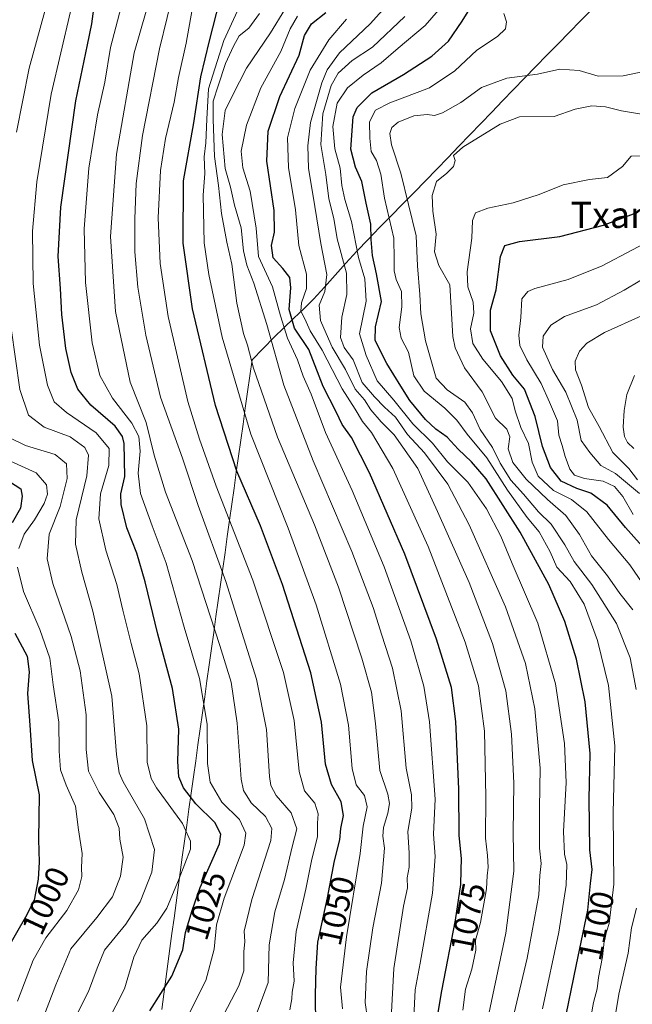
# Model space of a CAD drawing. Units: metres. Extents: x 644380 to 647835, y 4757713 to 4760099.
# Drawn here: x 645076 to 645263, y 4758780 to 4759080 of the extents above; entities that cross this region are included whole.
import ezdxf
from ezdxf.enums import TextEntityAlignment as Align

# ---------------------------------------------------------------- set-up
doc = ezdxf.new("R2010")
doc.units = ezdxf.units.M
doc.header["$MEASUREMENT"] = 0
for name, color, linetype, lineweight in [('Curva de nivel maestra', 36, 'Continuous', 30), ('Curva de nivel normal', 36, 'Continuous', 0), ('Municipio', 9, 'Continuous', 13), ('Municipio CxS', 142, 'Continuous', 0), ('Rótulo de curva de nivel directora', 19, 'Continuous', 0), ('Texto cartográfico', 19, 'Continuous', 0)]:
    doc.layers.add(name, color=color, linetype=linetype, lineweight=lineweight)
doc.styles.add('Arial', font='txt', dxfattribs={"height": 0.2})

# ---------------------------------------------------------------- blocks, each defined once
blk = doc.blocks.new('*U168')
at = {"layer": 'Municipio CxS', "color": 142, "linetype": 'Continuous', "lineweight": 0}
blk.add_polyline3d([(645250.8445, 4759082.77, 1107.8076), (645247.4255, 4759079.28, 1108.6109), (645244.0064, 4759075.79, 1108.7779), (645240.5873, 4759072.3, 1108.5691), (645237.1682, 4759068.81, 1108.5355), (645233.7491, 4759065.32, 1109.1894), (645230.33, 4759061.83, 1110.1153), (645226.9937, 4759058.3663, 1111.3085), (645223.6575, 4759054.9025, 1112.6053), (645220.3212, 4759051.4388, 1113.3099), (645216.985, 4759047.975, 1113.5339), (645213.6488, 4759044.5113, 1114.0859), (645210.3125, 4759041.0475, 1114.3892), (645206.9763, 4759037.5837, 1114.4822), (645203.64, 4759034.12, 1114.3947), (645200.1471, 4759030.55, 1113.766), (645196.6543, 4759026.98, 1111.3144), (645193.1614, 4759023.41, 1108.7685), (645189.6686, 4759019.84, 1105.2721), (645186.1757, 4759016.27, 1102.059), (645182.6829, 4759012.7, 1099.0204), (645179.19, 4759009.13, 1095.2738), (645175.905, 4759005.4625, 1090.5222), (645172.62, 4759001.795, 1086.9431), (645169.335, 4758998.1275, 1083.824), (645166.05, 4758994.46, 1083.4632), (645163.0375, 4758991.56, 1080.1413), (645160.025, 4758988.66, 1076.0337), (645157.0125, 4758985.76, 1070.0928), (645154, 4758982.86, 1065.83), (645150.645, 4758979.41, 1062.6023), (645147.29, 4758975.96, 1060.0536), (645146.6032, 4758971.0716, 1058.9418), (645145.9165, 4758966.1832, 1057.261), (645145.2297, 4758961.2948, 1055.6807), (645144.5429, 4758956.4065, 1054.1742), (645143.8561, 4758951.5181, 1052.7591), (645143.1694, 4758946.6297, 1051.2469), (645142.4826, 4758941.7413, 1049.7253), (645141.7958, 4758936.8529, 1048.2052), (645141.109, 4758931.9645, 1046.2164), (645140.4223, 4758927.0761, 1044.4665), (645139.7355, 4758922.1877, 1042.7505), (645139.0487, 4758917.2994, 1041.1725), (645138.3619, 4758912.411, 1039.6514), (645137.6752, 4758907.5226, 1038.1907), (645136.9884, 4758902.6342, 1036.8929), (645136.3016, 4758897.7458, 1035.5039), (645135.6148, 4758892.8574, 1034.2838), (645134.9281, 4758887.969, 1033.2076), (645134.2413, 4758883.0806, 1032.2792), (645133.5545, 4758878.1923, 1030.699), (645132.8677, 4758873.3039, 1029.8493), (645132.181, 4758868.4155, 1028.996), (645131.4942, 4758863.5271, 1028.1992), (645130.8074, 4758858.6387, 1027.7902), (645130.1206, 4758853.7503, 1027.6329), (645129.4339, 4758848.8619, 1027.0825), (645128.7471, 4758843.9735, 1025.2812), (645128.0603, 4758839.0852, 1022.854), (645127.3735, 4758834.1968, 1019.8645), (645126.6868, 4758829.3084, 1018.7428), (645126, 4758824.42, 1018.6417), (645125.3787, 4758819.778, 1019.2362), (645124.7573, 4758815.136, 1019.8978), (645124.136, 4758810.494, 1020.6226), (645123.5147, 4758805.852, 1021.6396), (645122.8933, 4758801.21, 1022.6787), (645122.272, 4758796.568, 1023.2259), (645121.6507, 4758791.926, 1023.3647), (645121.0293, 4758787.284, 1024.0866), (645120.408, 4758782.642, 1025.2541), (645119.7867, 4758778, 1026.2307)], dxfattribs=at)
blk = doc.blocks.new('*U169')
at = {"layer": 'Municipio', "color": 9, "linetype": 'Continuous', "lineweight": 13}
blk.add_polyline3d([(645250.8445, 4759082.77, 1107.8076), (645247.4255, 4759079.28, 1108.6109), (645244.0064, 4759075.79, 1108.7779), (645240.5873, 4759072.3, 1108.5691), (645237.1682, 4759068.81, 1108.5355), (645233.7491, 4759065.32, 1109.1894), (645230.33, 4759061.83, 1110.1153), (645226.9937, 4759058.3663, 1111.3085), (645223.6575, 4759054.9025, 1112.6053), (645220.3212, 4759051.4388, 1113.3099), (645216.985, 4759047.975, 1113.5339), (645213.6488, 4759044.5113, 1114.0859), (645210.3125, 4759041.0475, 1114.3892), (645206.9763, 4759037.5837, 1114.4822), (645203.64, 4759034.12, 1114.3947), (645200.1471, 4759030.55, 1113.766), (645196.6543, 4759026.98, 1111.3144), (645193.1614, 4759023.41, 1108.7685), (645189.6686, 4759019.84, 1105.2721), (645186.1757, 4759016.27, 1102.059), (645182.6829, 4759012.7, 1099.0204), (645179.19, 4759009.13, 1095.2738), (645175.905, 4759005.4625, 1090.5222), (645172.62, 4759001.795, 1086.9431), (645169.335, 4758998.1275, 1083.824), (645166.05, 4758994.46, 1083.4632), (645163.0375, 4758991.56, 1080.1413), (645160.025, 4758988.66, 1076.0337), (645157.0125, 4758985.76, 1070.0928), (645154, 4758982.86, 1065.83), (645150.645, 4758979.41, 1062.6023), (645147.29, 4758975.96, 1060.0536), (645146.6032, 4758971.0716, 1058.9418), (645145.9165, 4758966.1832, 1057.261), (645145.2297, 4758961.2948, 1055.6807), (645144.5429, 4758956.4065, 1054.1742), (645143.8561, 4758951.5181, 1052.7591), (645143.1694, 4758946.6297, 1051.2469), (645142.4826, 4758941.7413, 1049.7253), (645141.7958, 4758936.8529, 1048.2052), (645141.109, 4758931.9645, 1046.2164), (645140.4223, 4758927.0761, 1044.4665), (645139.7355, 4758922.1877, 1042.7505), (645139.0487, 4758917.2994, 1041.1725), (645138.3619, 4758912.411, 1039.6514), (645137.6752, 4758907.5226, 1038.1907), (645136.9884, 4758902.6342, 1036.8929), (645136.3016, 4758897.7458, 1035.5039), (645135.6148, 4758892.8574, 1034.2838), (645134.9281, 4758887.969, 1033.2076), (645134.2413, 4758883.0806, 1032.2792), (645133.5545, 4758878.1923, 1030.699), (645132.8677, 4758873.3039, 1029.8493), (645132.181, 4758868.4155, 1028.996), (645131.4942, 4758863.5271, 1028.1992), (645130.8074, 4758858.6387, 1027.7902), (645130.1206, 4758853.7503, 1027.6329), (645129.4339, 4758848.8619, 1027.0825), (645128.7471, 4758843.9735, 1025.2812), (645128.0603, 4758839.0852, 1022.854), (645127.3735, 4758834.1968, 1019.8645), (645126.6868, 4758829.3084, 1018.7428), (645126, 4758824.42, 1018.6417), (645125.3787, 4758819.778, 1019.2362), (645124.7573, 4758815.136, 1019.8978), (645124.136, 4758810.494, 1020.6226), (645123.5147, 4758805.852, 1021.6396), (645122.8933, 4758801.21, 1022.6787), (645122.272, 4758796.568, 1023.2259), (645121.6507, 4758791.926, 1023.3647), (645121.0293, 4758787.284, 1024.0866), (645120.408, 4758782.642, 1025.2541), (645119.7867, 4758778, 1026.2307)], dxfattribs=at)
blk = doc.blocks.new('*U170')
at = {"layer": 'Municipio', "color": 9, "linetype": 'Continuous', "lineweight": 13}
blk.add_polyline3d([(645250.8445, 4759082.77, 1107.8076), (645247.4255, 4759079.28, 1108.6109), (645244.0064, 4759075.79, 1108.7779), (645240.5873, 4759072.3, 1108.5691), (645237.1682, 4759068.81, 1108.5355), (645233.7491, 4759065.32, 1109.1894), (645230.33, 4759061.83, 1110.1153), (645226.9937, 4759058.3663, 1111.3085), (645223.6575, 4759054.9025, 1112.6053), (645220.3212, 4759051.4388, 1113.3099), (645216.985, 4759047.975, 1113.5339), (645213.6488, 4759044.5113, 1114.0859), (645210.3125, 4759041.0475, 1114.3892), (645206.9763, 4759037.5837, 1114.4822), (645203.64, 4759034.12, 1114.3947), (645200.1471, 4759030.55, 1113.766), (645196.6543, 4759026.98, 1111.3144), (645193.1614, 4759023.41, 1108.7685), (645189.6686, 4759019.84, 1105.2721), (645186.1757, 4759016.27, 1102.059), (645182.6829, 4759012.7, 1099.0204), (645179.19, 4759009.13, 1095.2738), (645175.905, 4759005.4625, 1090.5222), (645172.62, 4759001.795, 1086.9431), (645169.335, 4758998.1275, 1083.824), (645166.05, 4758994.46, 1083.4632), (645163.0375, 4758991.56, 1080.1413), (645160.025, 4758988.66, 1076.0337), (645157.0125, 4758985.76, 1070.0928), (645154, 4758982.86, 1065.83), (645150.645, 4758979.41, 1062.6023), (645147.29, 4758975.96, 1060.0536), (645146.6032, 4758971.0716, 1058.9418), (645145.9165, 4758966.1832, 1057.261), (645145.2297, 4758961.2948, 1055.6807), (645144.5429, 4758956.4065, 1054.1742), (645143.8561, 4758951.5181, 1052.7591), (645143.1694, 4758946.6297, 1051.2469), (645142.4826, 4758941.7413, 1049.7253), (645141.7958, 4758936.8529, 1048.2052), (645141.109, 4758931.9645, 1046.2164), (645140.4223, 4758927.0761, 1044.4665), (645139.7355, 4758922.1877, 1042.7505), (645139.0487, 4758917.2994, 1041.1725), (645138.3619, 4758912.411, 1039.6514), (645137.6752, 4758907.5226, 1038.1907), (645136.9884, 4758902.6342, 1036.8929), (645136.3016, 4758897.7458, 1035.5039), (645135.6148, 4758892.8574, 1034.2838), (645134.9281, 4758887.969, 1033.2076), (645134.2413, 4758883.0806, 1032.2792), (645133.5545, 4758878.1923, 1030.699), (645132.8677, 4758873.3039, 1029.8493), (645132.181, 4758868.4155, 1028.996), (645131.4942, 4758863.5271, 1028.1992), (645130.8074, 4758858.6387, 1027.7902), (645130.1206, 4758853.7503, 1027.6329), (645129.4339, 4758848.8619, 1027.0825), (645128.7471, 4758843.9735, 1025.2812), (645128.0603, 4758839.0852, 1022.854), (645127.3735, 4758834.1968, 1019.8645), (645126.6868, 4758829.3084, 1018.7428), (645126, 4758824.42, 1018.6417), (645125.3787, 4758819.778, 1019.2362), (645124.7573, 4758815.136, 1019.8978), (645124.136, 4758810.494, 1020.6226), (645123.5147, 4758805.852, 1021.6396), (645122.8933, 4758801.21, 1022.6787), (645122.272, 4758796.568, 1023.2259), (645121.6507, 4758791.926, 1023.3647), (645121.0293, 4758787.284, 1024.0866), (645120.408, 4758782.642, 1025.2541), (645119.7867, 4758778, 1026.2307)], dxfattribs=at)
blk = doc.blocks.new('*U175')
at = {"layer": 'Curva de nivel normal', "color": 36, "linetype": 'Continuous', "lineweight": 0}
blk.add_polyline3d([(645265.38, 4758935.24, 1135), (645258.01, 4758941.37, 1135), (645253.62, 4758943.81, 1135), (645250.25, 4758947.78, 1135), (645247.55, 4758951.41, 1135), (645246.36, 4758957.58, 1135), (645242.89, 4758966.16, 1135), (645238.84, 4758973.04, 1135), (645235.8, 4758979.82, 1135), (645236.06, 4758983.18, 1135), (645238.3, 4758986.52, 1135), (645242.49, 4758989.16, 1135), (645252.24, 4758992.75, 1135), (645260.72, 4758997.18, 1135), (645270.26, 4759002.94, 1135)], dxfattribs=at)
blk = doc.blocks.new('*U183')
at = {"layer": 'Curva de nivel normal', "color": 36, "linetype": 'Continuous', "lineweight": 0}
blk.add_polyline3d([(645265.99, 4758989.36, 1140), (645254.66, 4758984.28, 1140), (645249.32, 4758981.09, 1140), (645247.04, 4758978.59, 1140), (645245.72, 4758975.58, 1140), (645245.89, 4758972.96, 1140), (645247.7, 4758968.27, 1140), (645249.83, 4758961.48, 1140), (645253.08, 4758955.68, 1140), (645257.24, 4758947.78, 1140), (645262.12, 4758942.84, 1140), (645264.79, 4758939.41, 1140)], dxfattribs=at)
blk = doc.blocks.new('*U185')
at = {"layer": 'Curva de nivel normal', "color": 36, "linetype": 'Continuous', "lineweight": 0}
blk.add_polyline3d([(645123.48, 4758767.58, 1030), (645133.17, 4758786.85, 1030), (645135.73, 4758796.41, 1030), (645136.47, 4758803.82, 1030), (645138.75, 4758811.93, 1030), (645144.9, 4758828.07, 1030), (645145.37, 4758831.7, 1030), (645143.45, 4758835.86, 1030), (645138.08, 4758841.2, 1030), (645134.55, 4758847.3, 1030), (645133.67, 4758853, 1030), (645133.62, 4758864.92, 1030), (645131.23, 4758878.85, 1030), (645126.65, 4758894.48, 1030), (645121.14, 4758914.01, 1030), (645116.87, 4758925.4, 1030), (645113.31, 4758935.28, 1030), (645112.59, 4758941.46, 1030), (645113.18, 4758948.18, 1030), (645112.76, 4758952.65, 1030), (645110.68, 4758956.72, 1030), (645104.8, 4758964.32, 1030), (645100.9, 4758971.18, 1030), (645098.58, 4758981.18, 1030), (645096.5, 4758999.52, 1030), (645096.11, 4759015.85, 1030), (645097.6, 4759034.38, 1030), (645100.14, 4759050.6, 1030), (645102.45, 4759060.58, 1030), (645104.17, 4759071.15, 1030), (645109.03, 4759089.85, 1030)], dxfattribs=at)
blk = doc.blocks.new('*U186')
at = {"layer": 'Curva de nivel normal', "color": 36, "linetype": 'Continuous', "lineweight": 0}
for points in [[(645089.89, 4758768.52, 1015), (645097.45, 4758783.52, 1015), (645100.07, 4758790.56, 1015), (645102.34, 4758796.04, 1015), (645108.84, 4758804.04, 1015), (645113.19, 4758810.77, 1015), (645116.79, 4758819.86, 1015), (645117.61, 4758826.73, 1015), (645114.52, 4758836.1, 1015), (645108, 4758847.42, 1015), (645106.78, 4758850.12, 1015), (645105.98, 4758855.74, 1015), (645104.56, 4758873.46, 1015), (645098.75, 4758899.4, 1015), (645095.37, 4758911.32, 1015), (645093.52, 4758919.85, 1015), (645093.72, 4758927.18, 1015), (645096.91, 4758940.61, 1015), (645097.49, 4758946.9, 1015), (645096.38, 4758949.28, 1015), (645091.86, 4758952.5, 1015), (645083.93, 4758955.51, 1015), (645079.16, 4758959.12, 1015), (645076.5, 4758966.92, 1015), (645073.86, 4758985.62, 1015)], [(645075.5, 4759045.35, 1015), (645079.34, 4759064.89, 1015), (645083.04, 4759078.19, 1015), (645087.7, 4759095.24, 1015)]]:
    blk.add_polyline3d(points, dxfattribs=at)
blk = doc.blocks.new('*U199')
at = {"layer": 'Curva de nivel normal', "color": 36, "linetype": 'Continuous', "lineweight": 0}
for points in [[(645075.78, 4758780.51, 1005), (645080.56, 4758793, 1005), (645084.46, 4758799.87, 1005), (645090.82, 4758808.18, 1005), (645094.38, 4758814.52, 1005), (645095.4, 4758818.53, 1005), (645095.31, 4758821.23, 1005), (645095.52, 4758825.53, 1005), (645094.43, 4758832.72, 1005), (645093.51, 4758839.98, 1005), (645090.61, 4758846.38, 1005), (645088.87, 4758851.06, 1005), (645088.46, 4758856.7, 1005), (645088.42, 4758865.61, 1005), (645086.63, 4758876.98, 1005), (645085.62, 4758885.05, 1005), (645082.58, 4758893.82, 1005), (645077.63, 4758905.38, 1005), (645075.79, 4758912.82, 1005)], [(645076.17, 4758918.52, 1005), (645077.84, 4758922.87, 1005), (645080.97, 4758927.27, 1005), (645083.89, 4758932.22, 1005), (645084.92, 4758935.05, 1005), (645084.67, 4758937.93, 1005), (645081.46, 4758941.58, 1005), (645072.61, 4758945.58, 1005)]]:
    blk.add_polyline3d(points, dxfattribs=at)
blk = doc.blocks.new('*U213')
at = {"layer": 'Curva de nivel normal', "color": 36, "linetype": 'Continuous', "lineweight": 0}
blk.add_polyline3d([(645263.59, 4758948.97, 1145), (645261.72, 4758950.82, 1145), (645260.76, 4758952.62, 1145), (645260.41, 4758955.46, 1145), (645260.65, 4758960.57, 1145), (645261.51, 4758965.4, 1145), (645263.82, 4758971.24, 1145)], dxfattribs=at)
blk = doc.blocks.new('*U218')
at = {"layer": 'Curva de nivel normal', "color": 36, "linetype": 'Continuous', "lineweight": 0}
blk.add_polyline3d([(645263.43, 4758928.85, 1130), (645260.25, 4758934.31, 1130), (645257.7, 4758937.39, 1130), (645254.25, 4758938.97, 1130), (645248.6, 4758939.79, 1130), (645245.55, 4758940.87, 1130), (645244.15, 4758942.71, 1130), (645242.69, 4758946.57, 1130), (645241.82, 4758949.88, 1130), (645240.74, 4758953.06, 1130), (645240.42, 4758957.4, 1130), (645237.9, 4758963.1, 1130), (645235.44, 4758968.74, 1130), (645231.05, 4758976, 1130), (645228.9, 4758980.31, 1130), (645228.59, 4758983.46, 1130), (645229.2, 4758988.93, 1130), (645229.52, 4758994.61, 1130), (645231.33, 4758996.83, 1130), (645233.43, 4758997.7, 1130), (645243.61, 4759000.45, 1130), (645253.95, 4759004.66, 1130), (645272.5, 4759014.36, 1130)], dxfattribs=at)
blk = doc.blocks.new('*U223')
at = {"layer": 'Curva de nivel normal', "color": 36, "linetype": 'Continuous', "lineweight": 0}
blk.add_polyline3d([(645100.57, 4758768.96, 1020), (645108.45, 4758784.3, 1020), (645111.3, 4758793.96, 1020), (645113.7, 4758799.15, 1020), (645118.32, 4758804.27, 1020), (645121.32, 4758808.91, 1020), (645125.09, 4758817.89, 1020), (645128.5, 4758826.89, 1020), (645128.55, 4758829.33, 1020), (645126.11, 4758834.68, 1020), (645118.2, 4758845.59, 1020), (645116.54, 4758848.45, 1020), (645115.32, 4758853.4, 1020), (645115.24, 4758864.45, 1020), (645112.92, 4758880.29, 1020), (645110.43, 4758889.54, 1020), (645107.88, 4758899.74, 1020), (645106.12, 4758907.56, 1020), (645102.74, 4758917.94, 1020), (645100.64, 4758927.5, 1020), (645101.14, 4758935.11, 1020), (645103.69, 4758943.78, 1020), (645103.77, 4758948.92, 1020), (645099.8, 4758953.78, 1020), (645090.71, 4758959.9, 1020), (645086.96, 4758963.2, 1020), (645084.97, 4758968.28, 1020), (645082.47, 4758980.41, 1020), (645080.58, 4758999.21, 1020), (645080.37, 4759015.22, 1020), (645081.7, 4759030.18, 1020), (645086.1, 4759056.94, 1020), (645091.92, 4759082.11, 1020)], dxfattribs=at)
blk = doc.blocks.new('*U224')
at = {"layer": 'Curva de nivel normal', "color": 36, "linetype": 'Continuous', "lineweight": 0}
blk.add_polyline3d([(645118.69, 4759095.02, 1035), (645111.39, 4759069.56, 1035), (645106.02, 4759038.62, 1035), (645104.14, 4759013.6, 1035), (645105.66, 4758990.69, 1035), (645110.11, 4758969.2, 1035), (645115, 4758956.85, 1035), (645117.45, 4758946.98, 1035), (645120.87, 4758935.68, 1035), (645129.02, 4758914.88, 1035), (645137.45, 4758888.98, 1035), (645140.93, 4758877.79, 1035), (645142.74, 4758865.26, 1035), (645143.96, 4758848.19, 1035), (645144.73, 4758844.7, 1035), (645147.03, 4758840.94, 1035), (645151.42, 4758836.85, 1035), (645153.36, 4758833.2, 1035), (645153.05, 4758829.52, 1035), (645147.25, 4758811.52, 1035), (645144.86, 4758801.85, 1035), (645145.06, 4758798.78, 1035), (645144.78, 4758795.58, 1035), (645144.83, 4758789.8, 1035), (645143.3, 4758785.19, 1035), (645137.54, 4758774.32, 1035)], dxfattribs=at)
blk = doc.blocks.new('*U227')
at = {"layer": 'Curva de nivel normal', "color": 36, "linetype": 'Continuous', "lineweight": 0}
blk.add_polyline3d([(645073.04, 4758952.4, 1010), (645078.26, 4758949.86, 1010), (645087.32, 4758947.15, 1010), (645090.71, 4758944.24, 1010), (645090.9, 4758939.8, 1010), (645088.8, 4758931.32, 1010), (645085.49, 4758922.85, 1010), (645084.87, 4758915.37, 1010), (645086.57, 4758907.85, 1010), (645092.14, 4758891.65, 1010), (645094.92, 4758881.22, 1010), (645096.78, 4758867.78, 1010), (645096.77, 4758857.24, 1010), (645097.44, 4758850.63, 1010), (645100.74, 4758844.14, 1010), (645105.12, 4758837.45, 1010), (645106.84, 4758833.23, 1010), (645107.04, 4758829.9, 1010), (645108.01, 4758824.45, 1010), (645107.23, 4758818.64, 1010), (645104.74, 4758812.33, 1010), (645099.98, 4758806.04, 1010), (645092.02, 4758796.51, 1010), (645087.53, 4758785.52, 1010), (645084.03, 4758776.52, 1010)], dxfattribs=at)
blk = doc.blocks.new('*U231')
at = {"layer": 'Curva de nivel maestra', "color": 36, "linetype": 'Continuous', "lineweight": 30}
blk.add_polyline3d([(645116.14, 4758777.62, 1025), (645122.85, 4758788.13, 1025), (645126.18, 4758796.18, 1025), (645127, 4758801.52, 1025), (645129.02, 4758808.18, 1025), (645131.48, 4758815.18, 1025), (645137.32, 4758828.47, 1025), (645137.81, 4758831.39, 1025), (645135.93, 4758834.98, 1025), (645130.13, 4758840.64, 1025), (645126.4, 4758845.54, 1025), (645124.94, 4758848.93, 1025), (645124.67, 4758853.56, 1025), (645124.97, 4758863.41, 1025), (645123, 4758875.84, 1025), (645118.6, 4758892.38, 1025), (645114.76, 4758908.38, 1025), (645112.2, 4758917.07, 1025), (645109.17, 4758924.78, 1025), (645107.36, 4758931.89, 1025), (645107.33, 4758935.19, 1025), (645108.57, 4758940.42, 1025), (645108.29, 4758950.48, 1025), (645107.86, 4758952.64, 1025), (645105.57, 4758955.75, 1025), (645098.16, 4758962.16, 1025), (645094.16, 4758967.02, 1025), (645092.12, 4758972.15, 1025), (645090.56, 4758979.41, 1025), (645089.3, 4758989.78, 1025), (645088.93, 4758997.68, 1025), (645088.18, 4759007.51, 1025), (645089.02, 4759022.51, 1025), (645093.57, 4759054.92, 1025), (645097.15, 4759072.01, 1025), (645098.47, 4759078.37, 1025), (645099.29, 4759084.46, 1025)], dxfattribs=at)
blk = doc.blocks.new('*U237')
at = {"layer": 'Curva de nivel maestra', "color": 36, "linetype": 'Continuous', "lineweight": 30}
for points in [[(645073.4, 4758938.92, 1000), (645076.84, 4758936.62, 1000), (645077.28, 4758934.46, 1000), (645076.73, 4758930.73, 1000), (645074.17, 4758926.36, 1000)], [(645075.03, 4758892.64, 1000), (645078.72, 4758885.64, 1000), (645079.32, 4758880.88, 1000), (645078.83, 4758874.28, 1000), (645079.59, 4758864.61, 1000), (645080.23, 4758853.89, 1000), (645082.42, 4758843.43, 1000), (645082.24, 4758829.79, 1000), (645082.43, 4758822.88, 1000), (645082.12, 4758817.69, 1000), (645080.86, 4758811.32, 1000), (645078.28, 4758806.1, 1000), (645072.31, 4758795.86, 1000)]]:
    blk.add_polyline3d(points, dxfattribs=at)

msp = doc.modelspace()

# ---------------------------------------------------------------- linework, layer by layer
at = {"layer": 'Curva de nivel maestra', "color": 36, "linetype": 'Continuous', "lineweight": 30}
for points in [[(645166.69, 4758772.93, 1050), (645166.58, 4758782.52, 1050), (645166.84, 4758790.52, 1050), (645167.35, 4758798.52, 1050), (645170.26, 4758812.08, 1050), (645172.42, 4758823.33, 1050), (645174.01, 4758829.68, 1050), (645174.36, 4758833.14, 1050), (645175.11, 4758837.12, 1050), (645174.48, 4758841.34, 1050), (645171.46, 4758846.53, 1050), (645169.69, 4758852.79, 1050), (645168.48, 4758865.57, 1050), (645165.17, 4758880.59, 1050), (645156.58, 4758907.47, 1050), (645149.82, 4758925.41, 1050), (645142.7, 4758942.09, 1050), (645136.13, 4758962.08, 1050), (645129.15, 4758991.52, 1050), (645126.3, 4759011.52, 1050), (645126.45, 4759030.52, 1050), (645129.52, 4759048.18, 1050), (645131.69, 4759062.18, 1050), (645134.3, 4759073.18, 1050), (645137.44, 4759085.52, 1050)], [(645242.18, 4758772.43, 1100), (645246.19, 4758791.71, 1100), (645249.61, 4758808.25, 1100), (645250.47, 4758816.41, 1100), (645250.9, 4758820.69, 1100), (645250.21, 4758826.69, 1100), (645250.01, 4758842.24, 1100), (645250.32, 4758855.97, 1100), (645248.79, 4758871.78, 1100), (645246.2, 4758884.79, 1100), (645242.63, 4758896.26, 1100), (645237.72, 4758907.47, 1100), (645229, 4758923.43, 1100), (645218.68, 4758939.75, 1100), (645214.14, 4758944.86, 1100), (645210.11, 4758948.75, 1100), (645206.73, 4758952.45, 1100), (645203.3, 4758954.83, 1100), (645200.16, 4758957.76, 1100), (645195.34, 4758963.56, 1100), (645192.62, 4758967.95, 1100), (645188.33, 4758974.9, 1100), (645184.84, 4758981.85, 1100), (645184.9, 4758985.99, 1100), (645186.75, 4758993.74, 1100), (645185.2, 4759002.14, 1100), (645184.01, 4759007.81, 1100), (645183.64, 4759012.67, 1100), (645183.53, 4759017.33, 1100), (645182.08, 4759023.77, 1100), (645180.79, 4759030.29, 1100), (645178.85, 4759034.68, 1100), (645177.38, 4759040.15, 1100), (645178.06, 4759050.03, 1100), (645179.36, 4759052.88, 1100), (645183.79, 4759057.38, 1100), (645193.46, 4759062.98, 1100), (645202.11, 4759068.52, 1100), (645207.12, 4759073.1, 1100), (645211.3, 4759079.16, 1100), (645216.8, 4759088.1, 1100)], [(645202.06, 4758765.52, 1075), (645205.09, 4758783.69, 1075), (645209.3, 4758805.22, 1075), (645210.88, 4758816.08, 1075), (645210.98, 4758820.5, 1075), (645211.17, 4758824.03, 1075), (645210.45, 4758831.05, 1075), (645210.29, 4758845.1, 1075), (645209.42, 4758865.74, 1075), (645208.06, 4758876.16, 1075), (645203.47, 4758890.85, 1075), (645193.84, 4758916.77, 1075), (645183.11, 4758941.57, 1075), (645177.59, 4758952.32, 1075), (645174.77, 4758956.3, 1075), (645172.97, 4758960.16, 1075), (645168.97, 4758967.83, 1075), (645164.55, 4758979.08, 1075), (645160.23, 4758985.58, 1075), (645158.58, 4758991.29, 1075), (645159.13, 4758997.87, 1075), (645158.79, 4759001.06, 1075), (645156.69, 4759003.79, 1075), (645153.7, 4759007.04, 1075), (645153.18, 4759010.83, 1075), (645154.12, 4759014.84, 1075), (645154.02, 4759021.52, 1075), (645151.79, 4759036.55, 1075), (645152.24, 4759045.64, 1075), (645155.8, 4759056.27, 1075), (645161.64, 4759068.81, 1075), (645163.27, 4759074.77, 1075), (645165.41, 4759078.35, 1075), (645169.73, 4759081.81, 1075)], [(645273.03, 4758911.54, 1125), (645261.12, 4758924.93, 1125), (645255.52, 4758931.7, 1125), (645250.54, 4758935.4, 1125), (645246.32, 4758936.81, 1125), (645241.46, 4758938.99, 1125), (645238.2, 4758943.15, 1125), (645235.81, 4758949.52, 1125), (645233.54, 4758958.72, 1125), (645230.28, 4758967, 1125), (645226.8, 4758971.33, 1125), (645222.96, 4758977.16, 1125), (645219.91, 4758984.77, 1125), (645219.97, 4758991.16, 1125), (645221.69, 4758997.34, 1125), (645222.96, 4759007.5, 1125), (645224.3, 4759010.84, 1125), (645228.84, 4759012.01, 1125), (645241.09, 4759013.54, 1125), (645254.35, 4759017.05, 1125), (645264.89, 4759021.02, 1125)]]:
    msp.add_polyline3d(points, dxfattribs=at)
at = {"layer": 'Curva de nivel normal', "color": 36, "linetype": 'Continuous', "lineweight": 0}
for points in [[(645174.87, 4758778.24, 1055), (645174.29, 4758784.85, 1055), (645176.07, 4758800.18, 1055), (645180.23, 4758825.52, 1055), (645181.2, 4758833.84, 1055), (645182.39, 4758839.8, 1055), (645181.55, 4758843.17, 1055), (645179.05, 4758846.52, 1055), (645177.78, 4758851.45, 1055), (645176.64, 4758864.69, 1055), (645174.21, 4758877.15, 1055), (645166.81, 4758901.32, 1055), (645158.3, 4758924.71, 1055), (645146.88, 4758953.29, 1055), (645138.22, 4758982.88, 1055), (645134.11, 4759001.97, 1055), (645132.69, 4759011.59, 1055), (645132.38, 4759026.18, 1055), (645132.85, 4759032.74, 1055), (645132.65, 4759037.81, 1055), (645133.24, 4759042.1, 1055), (645133.47, 4759049.33, 1055), (645134.02, 4759058.56, 1055), (645138.68, 4759073.28, 1055), (645147.05, 4759091.49, 1055)], [(645123.74, 4759089.94, 1040), (645119.08, 4759070.71, 1040), (645113.86, 4759044.32, 1040), (645111.94, 4759029.71, 1040), (645111.54, 4759018.98, 1040), (645111.58, 4759008.85, 1040), (645112.52, 4758998.12, 1040), (645114.9, 4758983.54, 1040), (645119.44, 4758964.57, 1040), (645126.08, 4758946.01, 1040), (645130.82, 4758931.62, 1040), (645139.26, 4758908.46, 1040), (645148.64, 4758878.7, 1040), (645151.66, 4758863.33, 1040), (645152.64, 4758849.04, 1040), (645153.04, 4758846.27, 1040), (645154.64, 4758843.17, 1040), (645159.2, 4758837.98, 1040), (645160.9, 4758833.02, 1040), (645159.49, 4758827.58, 1040), (645157.15, 4758817.59, 1040), (645154.2, 4758807.72, 1040), (645152.52, 4758797.72, 1040), (645152.25, 4758786.24, 1040), (645146.48, 4758770.89, 1040)], [(645189.4, 4758769.71, 1065), (645190.51, 4758790.52, 1065), (645193.46, 4758809.52, 1065), (645194.63, 4758815.08, 1065), (645194.61, 4758818.16, 1065), (645195.15, 4758821.34, 1065), (645195.14, 4758825.66, 1065), (645194.76, 4758832.29, 1065), (645196.02, 4758839.34, 1065), (645195.92, 4758843.42, 1065), (645194.28, 4758851.52, 1065), (645192.72, 4758869.06, 1065), (645190.05, 4758882, 1065), (645186.82, 4758892.06, 1065), (645184.25, 4758900.54, 1065), (645177.73, 4758917.59, 1065), (645165.88, 4758945.18, 1065), (645157, 4758968.31, 1065), (645151.81, 4758986.71, 1065), (645147.82, 4758999.32, 1065), (645145.66, 4759004.79, 1065), (645144.73, 4759009.18, 1065), (645143.98, 4759016.17, 1065), (645141.91, 4759023.11, 1065), (645140.7, 4759028.56, 1065), (645139.09, 4759034.28, 1065), (645138.15, 4759044.67, 1065), (645139.12, 4759052.01, 1065), (645141.31, 4759056.51, 1065), (645145.58, 4759064.91, 1065), (645152.87, 4759075.62, 1065), (645161.69, 4759089.98, 1065)], [(645218.22, 4758770.88, 1085), (645224.63, 4758801.26, 1085), (645227.06, 4758820.12, 1085), (645226.91, 4758831.77, 1085), (645227.07, 4758846.93, 1085), (645226.34, 4758861.86, 1085), (645224.59, 4758875.1, 1085), (645220.58, 4758889.56, 1085), (645213.41, 4758908.11, 1085), (645203.8, 4758929.78, 1085), (645197.78, 4758942.88, 1085), (645190.58, 4758953.1, 1085), (645186.62, 4758957.06, 1085), (645183.52, 4758960.72, 1085), (645181.59, 4758963.78, 1085), (645178.74, 4758967.05, 1085), (645175.82, 4758973.05, 1085), (645171.73, 4758979.8, 1085), (645169.85, 4758983.98, 1085), (645168.1, 4758987.92, 1085), (645167.73, 4758992.66, 1085), (645169.46, 4758996.85, 1085), (645170.08, 4759002, 1085), (645168.22, 4759011.46, 1085), (645166.39, 4759022.68, 1085), (645164.47, 4759034.37, 1085), (645164.27, 4759041.22, 1085), (645165.14, 4759048.26, 1085), (645168.56, 4759060.37, 1085), (645170.23, 4759064.31, 1085), (645173.99, 4759069.53, 1085), (645183.26, 4759078.32, 1085), (645193.76, 4759090.07, 1085)], [(645235.76, 4758778.22, 1095), (645240.8, 4758801.61, 1095), (645243.05, 4758815.85, 1095), (645243.22, 4758822.18, 1095), (645242.46, 4758825.34, 1095), (645242.24, 4758832.2, 1095), (645243.01, 4758847.2, 1095), (645242.54, 4758859.06, 1095), (645239.75, 4758877.23, 1095), (645234.39, 4758895.7, 1095), (645226.52, 4758913.95, 1095), (645223.06, 4758922.24, 1095), (645218.74, 4758930.6, 1095), (645213.01, 4758938.66, 1095), (645206.82, 4758944.86, 1095), (645202.25, 4758950.57, 1095), (645196.28, 4758956.47, 1095), (645190.45, 4758963.64, 1095), (645185.4, 4758969.59, 1095), (645182.1, 4758977.29, 1095), (645180.04, 4758983.9, 1095), (645182.11, 4758993.84, 1095), (645181.64, 4759000.64, 1095), (645179.73, 4759007.12, 1095), (645177.63, 4759018.16, 1095), (645175.53, 4759024.8, 1095), (645174.62, 4759029.14, 1095), (645174.12, 4759034.39, 1095), (645172.53, 4759040.3, 1095), (645171.88, 4759047.07, 1095), (645173.21, 4759054.18, 1095), (645176.37, 4759058.85, 1095), (645181.14, 4759062.76, 1095), (645186.68, 4759066.48, 1095), (645191.8, 4759070.92, 1095), (645200.02, 4759077.86, 1095), (645211.66, 4759091.24, 1095)], [(645158.8, 4758777.95, 1045), (645159.46, 4758781.3, 1045), (645159.47, 4758783.33, 1045), (645160.09, 4758786.62, 1045), (645159.86, 4758792.21, 1045), (645160.69, 4758801.82, 1045), (645163.65, 4758814.66, 1045), (645165.43, 4758823.29, 1045), (645167.2, 4758830.72, 1045), (645167.23, 4758834.76, 1045), (645167.46, 4758837.63, 1045), (645166.41, 4758840.86, 1045), (645163.31, 4758844.6, 1045), (645161.6, 4758850.5, 1045), (645160.12, 4758866.11, 1045), (645156.85, 4758880.72, 1045), (645147.55, 4758908.85, 1045), (645136.32, 4758937.53, 1045), (645131.28, 4758951.85, 1045), (645127.74, 4758963.33, 1045), (645121.73, 4758989.16, 1045), (645119.27, 4759005.29, 1045), (645118.65, 4759019.26, 1045), (645119.35, 4759033.65, 1045), (645120.89, 4759043.42, 1045), (645123.56, 4759054.51, 1045), (645124.92, 4759062.04, 1045), (645127.24, 4759072.43, 1045), (645129, 4759082.75, 1045)], [(645182.5, 4758775.03, 1060), (645181.8, 4758780.16, 1060), (645182.22, 4758789.61, 1060), (645184.13, 4758802.85, 1060), (645186.69, 4758816.52, 1060), (645187.62, 4758827.18, 1060), (645187.14, 4758830.85, 1060), (645187.3, 4758833.44, 1060), (645188.7, 4758837.88, 1060), (645189.22, 4758840.81, 1060), (645188.64, 4758843.65, 1060), (645186.24, 4758850.88, 1060), (645184.95, 4758865.18, 1060), (645183.67, 4758874.66, 1060), (645180.71, 4758885.1, 1060), (645173.65, 4758906.71, 1060), (645166.33, 4758925.68, 1060), (645155.01, 4758952.41, 1060), (645147.72, 4758973.42, 1060), (645145.9, 4758980.44, 1060), (645144.68, 4758984.04, 1060), (645142.7, 4758993.23, 1060), (645141.1, 4759005.18, 1060), (645139.61, 4759011.87, 1060), (645138, 4759020.57, 1060), (645137.09, 4759029.06, 1060), (645135.87, 4759037.9, 1060), (645135.48, 4759049.18, 1060), (645135.4, 4759054.85, 1060), (645136.94, 4759059.5, 1060), (645139.15, 4759066.27, 1060), (645141.68, 4759071.53, 1060), (645143.37, 4759074.69, 1060), (645146.31, 4759077.05, 1060), (645149.57, 4759081.5, 1060)], [(645196.58, 4758775.66, 1070), (645197.01, 4758783.98, 1070), (645198.56, 4758792.11, 1070), (645202.28, 4758813.47, 1070), (645203.07, 4758824.6, 1070), (645202.58, 4758831.44, 1070), (645203.1, 4758842.06, 1070), (645201.35, 4758865.65, 1070), (645199.69, 4758876.55, 1070), (645195.64, 4758890.37, 1070), (645187.51, 4758912.86, 1070), (645177.79, 4758936.19, 1070), (645169.68, 4758953.88, 1070), (645165.3, 4758965.54, 1070), (645162.91, 4758970.97, 1070), (645161.19, 4758975.96, 1070), (645158.14, 4758982.63, 1070), (645156, 4758989.41, 1070), (645153.57, 4758998.27, 1070), (645149.28, 4759007.47, 1070), (645148.59, 4759016.12, 1070), (645146.73, 4759027.4, 1070), (645144.47, 4759034.48, 1070), (645143.97, 4759039.52, 1070), (645145.6, 4759047.52, 1070), (645150, 4759058.85, 1070), (645156.07, 4759069.96, 1070), (645158.94, 4759076.85, 1070), (645161.15, 4759080.73, 1070)], [(645211.55, 4758777.82, 1080), (645212.37, 4758784.23, 1080), (645214.24, 4758790.29, 1080), (645215.45, 4758796.09, 1080), (645215.41, 4758799.18, 1080), (645216.91, 4758804.52, 1080), (645218.75, 4758814.81, 1080), (645218.93, 4758818.75, 1080), (645219.24, 4758821.4, 1080), (645219.06, 4758824.92, 1080), (645218.4, 4758830.18, 1080), (645218.51, 4758842.85, 1080), (645218.13, 4758862.79, 1080), (645216.29, 4758876.59, 1080), (645212.2, 4758889.98, 1080), (645200.97, 4758919.12, 1080), (645190.21, 4758942.86, 1080), (645183.74, 4758953.85, 1080), (645180.9, 4758957.19, 1080), (645178.73, 4758960.96, 1080), (645174.78, 4758967.15, 1080), (645168.63, 4758978.92, 1080), (645164.96, 4758984.85, 1080), (645163.33, 4758988.52, 1080), (645162.14, 4758990.85, 1080), (645162.33, 4758993.4, 1080), (645163.93, 4758997.7, 1080), (645163.89, 4759002.05, 1080), (645161.56, 4759010.81, 1080), (645160.53, 4759021.65, 1080), (645158.37, 4759034.55, 1080), (645158.08, 4759043.6, 1080), (645160.37, 4759052.61, 1080), (645164.96, 4759064.26, 1080), (645170.71, 4759073.53, 1080), (645176.06, 4759079.77, 1080)], [(645222.67, 4758757.98, 1090), (645231.15, 4758793.66, 1090), (645234.64, 4758812.95, 1090), (645234.96, 4758818.88, 1090), (645235.36, 4758822.52, 1090), (645234.89, 4758827.15, 1090), (645234.88, 4758839.46, 1090), (645235.06, 4758851.58, 1090), (645233.47, 4758869.66, 1090), (645230.62, 4758883.45, 1090), (645224.49, 4758900.67, 1090), (645213.47, 4758925.66, 1090), (645206.92, 4758938.06, 1090), (645199.89, 4758947.62, 1090), (645194.7, 4758953.23, 1090), (645191, 4758958.48, 1090), (645187.7, 4758961.58, 1090), (645184.65, 4758964.73, 1090), (645180.81, 4758969.08, 1090), (645178.13, 4758975.94, 1090), (645175.4, 4758979.78, 1090), (645174.27, 4758982.76, 1090), (645174.64, 4758988.96, 1090), (645176.21, 4758995.88, 1090), (645176.06, 4759002.35, 1090), (645173.2, 4759012.81, 1090), (645172.2, 4759019.09, 1090), (645170.68, 4759025.04, 1090), (645169.78, 4759032.41, 1090), (645168.28, 4759041.59, 1090), (645168.82, 4759050.99, 1090), (645171.4, 4759059.55, 1090), (645173.53, 4759063.38, 1090), (645177.77, 4759067.18, 1090), (645184.02, 4759071.3, 1090), (645193.81, 4759080.65, 1090)], [(645249.9, 4758772.18, 1105), (645251.36, 4758780.14, 1105), (645252.45, 4758784.34, 1105), (645252.87, 4758787.72, 1105), (645254.12, 4758794.06, 1105), (645254.71, 4758799.71, 1105), (645256.16, 4758804.26, 1105), (645257.53, 4758816.22, 1105), (645257.33, 4758837.94, 1105), (645257.8, 4758858.34, 1105), (645255.9, 4758876.76, 1105), (645252.61, 4758890.47, 1105), (645248.54, 4758901.5, 1105), (645244.28, 4758908.44, 1105), (645240.14, 4758912.85, 1105), (645238.18, 4758917.45, 1105), (645234.83, 4758923.58, 1105), (645231.18, 4758927.98, 1105), (645225.14, 4758936.29, 1105), (645218.84, 4758946.11, 1105), (645212.86, 4758953.36, 1105), (645209.73, 4758957.59, 1105), (645206.04, 4758961.27, 1105), (645199.73, 4758966.4, 1105), (645196.59, 4758971.15, 1105), (645194.97, 4758978.28, 1105), (645192.7, 4758982.57, 1105), (645192.1, 4758985.85, 1105), (645192.97, 4758992.18, 1105), (645192.82, 4758996.84, 1105), (645191.23, 4759000.47, 1105), (645190.58, 4759003.09, 1105), (645190.65, 4759006.59, 1105), (645190.54, 4759013.06, 1105), (645187.69, 4759025.25, 1105), (645186.57, 4759032.56, 1105), (645185.17, 4759036.73, 1105), (645183.64, 4759039.5, 1105), (645183.22, 4759043.5, 1105), (645183.06, 4759048.5, 1105), (645184.91, 4759052.02, 1105), (645189.33, 4759054.34, 1105), (645201.36, 4759058.82, 1105), (645209.12, 4759064.06, 1105), (645215.81, 4759070.32, 1105), (645222.12, 4759074.52, 1105), (645224.49, 4759076.85, 1105), (645224.86, 4759079.02, 1105), (645224.03, 4759081.54, 1105)], [(645264.39, 4758875.51, 1110), (645262.55, 4758885.17, 1110), (645258.31, 4758895.63, 1110), (645250.84, 4758907.55, 1110), (645245.46, 4758914.55, 1110), (645242.62, 4758919.64, 1110), (645238.46, 4758925.87, 1110), (645234.62, 4758929.62, 1110), (645230.04, 4758935.04, 1110), (645226.16, 4758939.32, 1110), (645222.94, 4758944.53, 1110), (645220.53, 4758949.24, 1110), (645216.77, 4758954.78, 1110), (645214.52, 4758959.83, 1110), (645212.09, 4758963.08, 1110), (645206.72, 4758966.82, 1110), (645203.39, 4758970.42, 1110), (645200.12, 4758981.76, 1110), (645198.73, 4758990, 1110), (645198.45, 4758995.85, 1110), (645197.74, 4759004.66, 1110), (645197.32, 4759013.78, 1110), (645192.66, 4759032.82, 1110), (645189.81, 4759041.53, 1110), (645189.25, 4759044.93, 1110), (645189.92, 4759046.76, 1110), (645191.78, 4759048.38, 1110), (645196.55, 4759050.3, 1110), (645200.62, 4759050.72, 1110), (645202.89, 4759050.46, 1110), (645205.28, 4759051.29, 1110), (645210.9, 4759054.42, 1110), (645217.22, 4759058.97, 1110), (645224.93, 4759061.85, 1110), (645234.25, 4759063.01, 1110), (645241.1, 4759064.52, 1110), (645247.02, 4759064.11, 1110), (645252.81, 4759062.46, 1110), (645260.42, 4759062.5, 1110), (645275.46, 4759065.66, 1110)], [(645263.37, 4758899.79, 1115), (645259.34, 4758904.79, 1115), (645255.62, 4758910.13, 1115), (645250.73, 4758916.22, 1115), (645247.04, 4758922.73, 1115), (645242.94, 4758928.52, 1115), (645237.28, 4758933.38, 1115), (645230.79, 4758939.66, 1115), (645226.75, 4758944.72, 1115), (645225.32, 4758948.85, 1115), (645225.9, 4758952.52, 1115), (645224.98, 4758954.85, 1115), (645221.5, 4758958.18, 1115), (645217.46, 4758966.18, 1115), (645212.01, 4758973.52, 1115), (645209.19, 4758979.6, 1115), (645208.45, 4758983.05, 1115), (645207.54, 4758998.85, 1115), (645204.26, 4759004.7, 1115), (645202.89, 4759008.92, 1115), (645203.43, 4759014.29, 1115), (645202.38, 4759021.24, 1115), (645202.18, 4759026.04, 1115), (645203.49, 4759030.36, 1115), (645206.64, 4759032.9, 1115), (645208.65, 4759034.86, 1115), (645209.19, 4759036.76, 1115), (645208.71, 4759038.22, 1115), (645211.57, 4759040.78, 1115), (645222.88, 4759047.81, 1115), (645228.79, 4759050.07, 1115), (645239.41, 4759050.14, 1115), (645245.76, 4759052.41, 1115), (645250.85, 4759053.42, 1115), (645254.99, 4759053.11, 1115), (645259.88, 4759051.84, 1115), (645267.82, 4759050.51, 1115)], [(645267.48, 4758906.1, 1120), (645262.44, 4758913.51, 1120), (645255.91, 4758921.28, 1120), (645249.31, 4758929.63, 1120), (645244.61, 4758933.46, 1120), (645239.14, 4758936.21, 1120), (645234.52, 4758940.57, 1120), (645232.62, 4758944.82, 1120), (645231.59, 4758950.46, 1120), (645229.21, 4758955.31, 1120), (645227.5, 4758960.4, 1120), (645226.54, 4758964.24, 1120), (645223.34, 4758969.35, 1120), (645217.66, 4758976.14, 1120), (645214.57, 4758980.91, 1120), (645213.84, 4758985.46, 1120), (645214.85, 4758990.25, 1120), (645214.66, 4758993.52, 1120), (645213.02, 4758998.18, 1120), (645212.87, 4759002.81, 1120), (645214.28, 4759013.02, 1120), (645214.46, 4759018.48, 1120), (645215.41, 4759020.73, 1120), (645219.18, 4759022.16, 1120), (645226.87, 4759023.8, 1120), (645234.76, 4759026.4, 1120), (645242.08, 4759029.26, 1120), (645250.18, 4759030.89, 1120), (645255.6, 4759031.58, 1120), (645260.23, 4759034.85, 1120), (645262.78, 4759038.03, 1120), (645271.16, 4759038.13, 1120)], [(645257.78, 4758774.68, 1110), (645259.09, 4758782.72, 1110), (645261.94, 4758795.18, 1110), (645262.95, 4758802.85, 1110), (645264.41, 4758808.85, 1110)]]:
    msp.add_polyline3d(points, dxfattribs=at)
at = {"layer": 'Municipio CxS', "color": 142, "linetype": 'Continuous', "lineweight": 0}
msp.add_polyline3d([(645119.79, 4758778, 1026.23), (645120.41, 4758782.64, 1025.25), (645121.03, 4758787.28, 1024.09), (645121.65, 4758791.93, 1023.36), (645122.27, 4758796.57, 1023.23), (645122.89, 4758801.21, 1022.68), (645123.51, 4758805.85, 1021.64), (645124.14, 4758810.49, 1020.62), (645124.76, 4758815.14, 1019.9), (645125.38, 4758819.78, 1019.24), (645126, 4758824.42, 1018.64), (645126.69, 4758829.31, 1018.74), (645127.37, 4758834.2, 1019.86), (645128.06, 4758839.09, 1022.85), (645128.75, 4758843.97, 1025.28), (645129.43, 4758848.86, 1027.08), (645130.12, 4758853.75, 1027.63), (645130.81, 4758858.64, 1027.79), (645131.49, 4758863.53, 1028.2), (645132.18, 4758868.42, 1029), (645132.87, 4758873.3, 1029.85), (645133.55, 4758878.19, 1030.7), (645134.24, 4758883.08, 1032.28), (645134.93, 4758887.97, 1033.21), (645135.61, 4758892.86, 1034.28), (645136.3, 4758897.75, 1035.5), (645136.99, 4758902.63, 1036.89), (645137.68, 4758907.52, 1038.19), (645138.36, 4758912.41, 1039.65), (645139.05, 4758917.3, 1041.17), (645139.74, 4758922.19, 1042.75), (645140.42, 4758927.08, 1044.47), (645141.11, 4758931.96, 1046.22), (645141.8, 4758936.85, 1048.21), (645142.48, 4758941.74, 1049.73), (645143.17, 4758946.63, 1051.25), (645143.86, 4758951.52, 1052.76), (645144.54, 4758956.41, 1054.17), (645145.23, 4758961.29, 1055.68), (645145.92, 4758966.18, 1057.26), (645146.6, 4758971.07, 1058.94), (645147.29, 4758975.96, 1060.05), (645150.64, 4758979.41, 1062.6), (645154, 4758982.86, 1065.83), (645157.01, 4758985.76, 1070.09), (645160.03, 4758988.66, 1076.03), (645163.04, 4758991.56, 1080.14), (645166.05, 4758994.46, 1083.46), (645169.33, 4758998.13, 1083.82), (645172.62, 4759001.79, 1086.94), (645175.91, 4759005.46, 1090.52), (645179.19, 4759009.13, 1095.27), (645182.68, 4759012.7, 1099.02), (645186.18, 4759016.27, 1102.06), (645189.67, 4759019.84, 1105.27), (645193.16, 4759023.41, 1108.77), (645196.65, 4759026.98, 1111.31), (645200.15, 4759030.55, 1113.77), (645203.64, 4759034.12, 1114.39), (645206.98, 4759037.58, 1114.48), (645210.31, 4759041.05, 1114.39), (645213.65, 4759044.51, 1114.09), (645216.99, 4759047.97, 1113.53), (645220.32, 4759051.44, 1113.31), (645223.66, 4759054.9, 1112.61), (645226.99, 4759058.37, 1111.31), (645230.33, 4759061.83, 1110.12), (645233.75, 4759065.32, 1109.19), (645237.17, 4759068.81, 1108.54), (645240.59, 4759072.3, 1108.57), (645244.01, 4759075.79, 1108.78), (645247.43, 4759079.28, 1108.61), (645250.84, 4759082.77, 1107.81)], dxfattribs=at)

# ---------------------------------------------------------------- block references
at = {"layer": 'Curva de nivel maestra', "color": 36, "linetype": 'Continuous', "lineweight": 30}
for name in ['*U237', '*U231']:
    msp.add_blockref(name, (0, 0), dxfattribs=at)
at = {"layer": 'Curva de nivel normal', "color": 36, "linetype": 'Continuous', "lineweight": 0}
for name in ['*U199', '*U227', '*U186', '*U223', '*U185', '*U224', '*U218', '*U175', '*U183', '*U213']:
    msp.add_blockref(name, (0, 0), dxfattribs=at)
at = {"layer": 'Municipio', "color": 9, "linetype": 'Continuous', "lineweight": 13}
for name in ['*U169', '*U170']:
    msp.add_blockref(name, (0, 0), dxfattribs=at)
at = {"layer": 'Municipio CxS', "color": 142, "linetype": 'Continuous', "lineweight": 0}
msp.add_blockref('*U168', (0, 0), dxfattribs=at)

# ---------------------------------------------------------------- texts
at = {"layer": 'Rótulo de curva de nivel directora', "color": 19, "linetype": 'Continuous', "lineweight": 0, "style": 'Arial'}
for s, rotation, p in [('1000', 65.1479, (645084.36, 4758811.16)), ('1025', 73.1273, (645133.17, 4758809.71)), ('1050', 77.888, (645173.01, 4758808.08)), ('1075', 78.9359, (645213.06, 4758806.09)), ('1100', 78.3174, (645252.24, 4758803.54))]:
    msp.add_text(s, height=7, rotation=rotation, dxfattribs=at).set_placement(p, align=Align.MIDDLE_CENTER)
at = {"layer": 'Texto cartográfico', "color": 19, "linetype": 'Continuous', "lineweight": 0, "style": 'Arial'}
msp.add_text('Txantxalan', height=8, dxfattribs=at).set_placement((645272.58, 4759020.16), align=Align.MIDDLE_CENTER)

doc.saveas('drawing.dxf')
